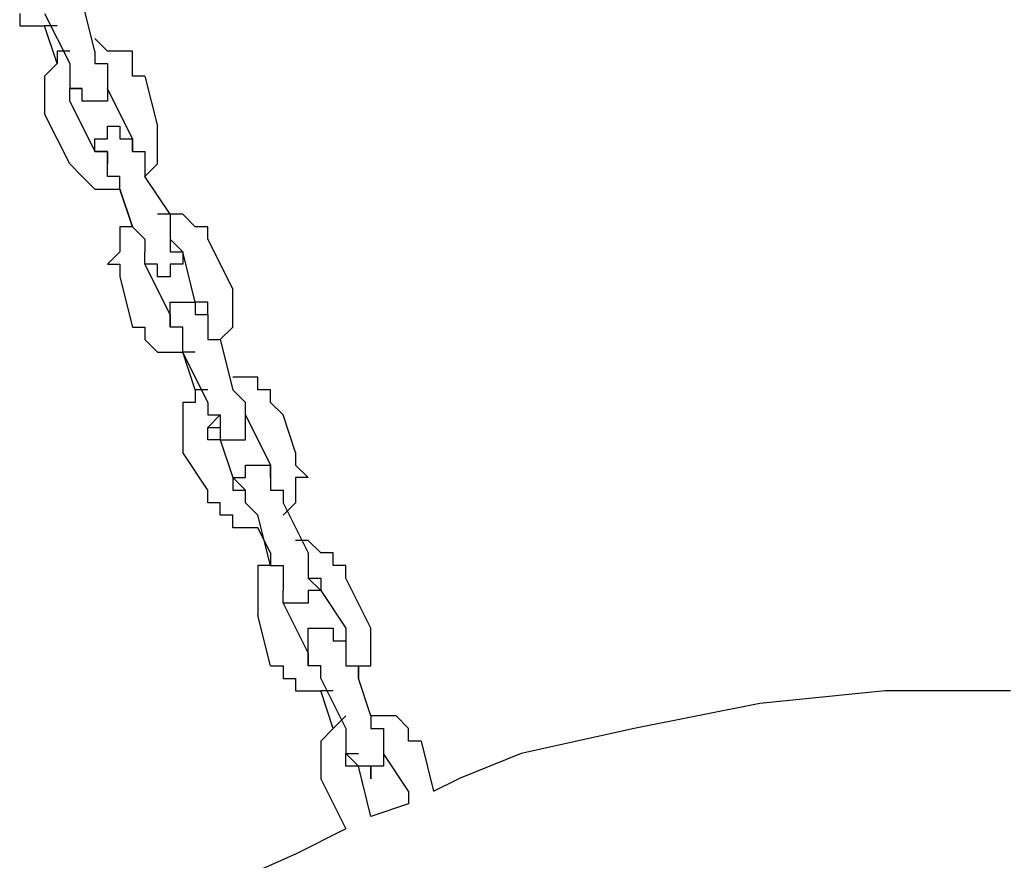
# Model space of a CAD drawing. Units: inches. Extents: x 242 to 339, y 148 to 289.
# Drawn here: x 277 to 279, y 281 to 283 of the extents above; entities that cross this region are included whole.
import ezdxf

# ---------------------------------------------------------------- set-up
doc = ezdxf.new("R2010")
doc.units = ezdxf.units.IN
doc.header["$MEASUREMENT"] = 0
doc.layers.add('Ebene 1', color=7, linetype='Continuous')

msp = doc.modelspace()

# ---------------------------------------------------------------- linework, layer by layer
at = {"layer": 'Ebene 1', "color": 179, "lineweight": 25, "true_color": 0x1a171b}
for points in [[(276.9531, 283.1028), (276.9281, 283.2027)], [(276.8033, 283.1777), (276.8033, 283.1527)], [(276.853, 283.1777), (276.9032, 283.0778)], [(276.8033, 283.1527), (276.8281, 283.1527)], [(276.8281, 283.1527), (276.8281, 283.1527)], [(276.8281, 283.1527), (276.853, 283.1527)], [(276.853, 283.1527), (276.853, 283.1527)], [(276.853, 283.1527), (276.853, 283.1527)], [(276.878, 283.1527), (276.853, 283.1527)], [(276.878, 283.0778), (276.853, 283.1527)], [(276.9781, 283.1028), (276.9531, 283.1278)], [(276.9531, 283.1278), (276.9531, 283.1278)], [(276.9531, 283.1278), (276.9531, 283.1278)], [(276.9032, 283.1028), (276.878, 283.1028)], [(276.878, 283.1028), (276.878, 283.0778)], [(276.9032, 283.1028), (276.9032, 283.1028)], [(276.9531, 283.1028), (276.9531, 283.1028)], [(276.9531, 283.1028), (276.9531, 283.0778)], [(277.0031, 283.1028), (276.9781, 283.1028)], [(276.9781, 283.1028), (276.9781, 283.1028)], [(276.9781, 283.1028), (276.9781, 283.1028)], [(277.0281, 283.1028), (277.0031, 283.1028)], [(277.0031, 283.1028), (277.0031, 283.1028)], [(277.0281, 283.0778), (277.0281, 283.1028)], [(276.878, 283.0778), (276.853, 283.0527)], [(276.878, 283.0778), (276.878, 283.0778)], [(276.9032, 283.0778), (276.9032, 283.0778)], [(276.9032, 283.0778), (276.9032, 283.0778)], [(276.9032, 283.0778), (276.9032, 283.0527)], [(276.9531, 283.0778), (276.9531, 283.0778)], [(276.9531, 283.0778), (276.9781, 283.0778)], [(276.9781, 283.0778), (276.9781, 283.0527)], [(277.0281, 283.0527), (277.0281, 283.0778)], [(277.0281, 283.0778), (277.0281, 283.0778)], [(276.853, 283.0527), (276.853, 283.0527)], [(276.853, 283.0527), (276.853, 283.0527)], [(276.853, 283.0527), (276.853, 283.0279)], [(276.9032, 283.0527), (276.9032, 283.0527)], [(276.9032, 283.0527), (276.9032, 283.0527)], [(276.9032, 283.0527), (276.9032, 283.0279)], [(276.9781, 283.0527), (276.9781, 283.0527)], [(276.9781, 283.0527), (276.9781, 283.0527)], [(276.9781, 283.0527), (276.9781, 283.0527)], [(276.9781, 283.0527), (276.9781, 283.0279)], [(276.9781, 283.0527), (276.9781, 283.0527)], [(276.9781, 283.0527), (276.9781, 283.0527)], [(276.9781, 283.0527), (276.9781, 283.0527)], [(276.9781, 283.0527), (276.9781, 283.0527)], [(276.9781, 283.0527), (276.9781, 283.0527)], [(276.9781, 283.0527), (276.9781, 283.0279)], [(277.053, 283.0527), (277.0281, 283.0527)], [(277.053, 283.0527), (277.0782, 282.9528)], [(276.853, 283.0279), (276.853, 283.0279)], [(276.853, 283.0279), (276.853, 283.0027)], [(276.9032, 283.0027), (276.9032, 283.0279)], [(276.9032, 283.0279), (276.9032, 283.0279)], [(276.9032, 283.0279), (276.9032, 283.0279)], [(276.9032, 283.0279), (276.9032, 283.0279)], [(276.9032, 283.0279), (276.9281, 283.0279)], [(276.9281, 283.0279), (276.9032, 283.0279)], [(276.9032, 283.0279), (276.9032, 283.0279)], [(276.9032, 283.0279), (276.9281, 283.0279)], [(276.9032, 283.0279), (276.9032, 283.0279)], [(276.9281, 283.0279), (276.9281, 283.0279)], [(276.9281, 283.0027), (276.9281, 283.0279)], [(276.9281, 283.0279), (276.9281, 283.0279)], [(276.9281, 283.0279), (276.9281, 283.0279)], [(276.9281, 283.0279), (276.9281, 283.0279)], [(276.9281, 283.0279), (276.9281, 283.0279)], [(276.9281, 283.0279), (276.9281, 283.0279)], [(276.9281, 283.0279), (276.9281, 283.0279)], [(276.9281, 283.0279), (276.9281, 283.0279)], [(277.0281, 282.9278), (276.9781, 283.0279)], [(276.9781, 283.0279), (276.9781, 283.0279)], [(276.9781, 283.0279), (276.9781, 283.0279)], [(276.9781, 283.0279), (276.9781, 283.0279)], [(276.9781, 283.0279), (276.9781, 283.0279)], [(276.9781, 283.0279), (276.9781, 283.0279)], [(276.9781, 283.0279), (276.9781, 283.0279)], [(276.9781, 283.0279), (276.9781, 283.0279)], [(276.9781, 283.0279), (276.9781, 283.0279)], [(276.9781, 283.0279), (276.9781, 283.0279)], [(276.9781, 283.0279), (276.9781, 283.0279)], [(276.9781, 283.0279), (276.9781, 283.0279)], [(276.9781, 283.0279), (276.9781, 283.0279)], [(276.9781, 283.0279), (276.9781, 283.0279)], [(276.9781, 283.0279), (276.9781, 283.0279)], [(276.9781, 283.0279), (276.9781, 283.0027)], [(276.853, 283.0027), (276.853, 283.0027)], [(276.853, 283.0027), (276.853, 282.9777)], [(276.9032, 283.0027), (276.9032, 283.0027)], [(276.9032, 283.0027), (276.9032, 283.0027)], [(276.9032, 283.0027), (276.9032, 283.0027)], [(276.9032, 283.0027), (276.9032, 283.0027)], [(276.9032, 283.0027), (276.9531, 282.9028)], [(276.9531, 283.0027), (276.9281, 283.0027)], [(276.9281, 283.0027), (276.9281, 283.0027)], [(276.9281, 283.0027), (276.9281, 283.0027)], [(276.9281, 283.0027), (276.9281, 283.0027)], [(276.9281, 283.0027), (276.9281, 283.0027)], [(276.9281, 283.0027), (276.9281, 283.0027)], [(276.9281, 283.0027), (276.9281, 283.0027)], [(276.9281, 283.0027), (276.9281, 283.0027)], [(276.9281, 283.0027), (276.9281, 283.0027)], [(276.9281, 283.0027), (276.9281, 283.0027)], [(276.9281, 283.0027), (276.9281, 283.0027)], [(276.9281, 283.0027), (276.9281, 283.0027)], [(276.9281, 283.0027), (276.9281, 283.0027)], [(276.9781, 283.0027), (276.9531, 283.0027)], [(276.9531, 283.0027), (276.9531, 283.0027)], [(276.9531, 283.0027), (276.9531, 283.0027)], [(276.9531, 283.0027), (276.9531, 283.0027)], [(276.9531, 283.0027), (276.9531, 283.0027)], [(276.9531, 283.0027), (276.9531, 283.0027)], [(276.9781, 283.0027), (276.9781, 283.0027)], [(276.9781, 283.0027), (276.9781, 283.0027)], [(276.9781, 283.0027), (276.9781, 283.0027)], [(276.853, 282.9777), (276.853, 282.9777)], [(276.853, 282.9777), (276.853, 282.9777)], [(276.9032, 282.8778), (276.853, 282.9777)], [(276.9781, 282.9278), (276.9781, 282.9528)], [(276.9781, 282.9528), (276.9781, 282.9528)], [(276.9781, 282.9528), (276.9781, 282.9528)], [(276.9781, 282.9528), (277.0031, 282.9528)], [(277.0031, 282.9528), (277.0031, 282.9528)], [(277.0031, 282.9528), (277.0031, 282.9528)], [(277.0031, 282.9528), (277.0031, 282.9528)], [(277.0031, 282.9528), (277.0031, 282.9278)], [(277.0782, 282.9278), (277.0782, 282.9528)], [(277.0782, 282.9528), (277.0782, 282.9528)], [(277.0782, 282.9528), (277.0782, 282.9528)], [(277.0782, 282.9528), (277.0782, 282.9528)], [(276.9531, 282.9028), (276.9531, 282.9278)], [(276.9531, 282.9278), (276.9531, 282.9278)], [(276.9531, 282.9278), (276.9781, 282.9278)], [(276.9781, 282.9278), (276.9781, 282.9278)], [(276.9781, 282.9278), (276.9781, 282.9278)], [(276.9781, 282.9278), (276.9781, 282.9278)], [(277.0031, 282.9278), (277.0031, 282.9278)], [(277.0031, 282.9278), (277.0281, 282.9278)], [(277.0281, 282.9278), (277.0281, 282.9278)], [(277.0281, 282.9278), (277.0281, 282.9278)], [(277.0281, 282.9278), (277.0281, 282.9278)], [(277.0281, 282.9278), (277.0281, 282.9278)], [(277.0281, 282.9278), (277.0281, 282.9278)], [(277.0281, 282.9028), (277.0281, 282.9278)], [(277.0281, 282.9278), (277.0281, 282.9278)], [(277.0281, 282.9278), (277.0281, 282.9278)], [(277.0281, 282.9278), (277.0281, 282.9278)], [(277.0281, 282.9278), (277.0281, 282.9278)], [(277.0281, 282.9278), (277.0281, 282.9278)], [(277.0281, 282.9278), (277.0281, 282.9278)], [(277.0281, 282.9278), (277.0281, 282.9028)], [(277.0782, 282.9028), (277.0782, 282.9278)], [(277.0782, 282.9278), (277.0782, 282.9278)], [(276.9531, 282.9028), (276.9531, 282.9028)], [(276.9531, 282.9028), (276.9531, 282.9028)], [(276.9531, 282.9028), (276.9531, 282.9028)], [(276.9531, 282.9028), (276.9531, 282.9028)], [(276.9531, 282.9028), (276.9531, 282.9028)], [(276.9531, 282.9028), (276.9781, 282.9028)], [(276.9781, 282.9028), (276.9531, 282.9028)], [(276.9531, 282.9028), (276.9531, 282.9028)], [(276.9531, 282.9028), (276.9531, 282.9028)], [(276.9531, 282.9028), (276.9531, 282.9028)], [(276.9781, 282.9028), (276.9781, 282.8778)], [(276.9781, 282.9028), (276.9781, 282.9028)], [(276.9781, 282.9028), (276.9781, 282.9028)], [(276.9781, 282.8778), (276.9781, 282.9028)], [(276.9781, 282.9028), (276.9781, 282.9028)], [(276.9781, 282.9028), (276.9781, 282.9028)], [(276.9781, 282.9028), (276.9781, 282.9028)], [(276.9781, 282.9028), (276.9781, 282.9028)], [(276.9781, 282.9028), (276.9781, 282.8778)], [(277.0281, 282.9028), (277.0281, 282.9028)], [(277.0281, 282.9028), (277.0281, 282.9028)], [(277.0281, 282.9028), (277.0281, 282.9028)], [(277.0281, 282.9028), (277.053, 282.9028)], [(277.053, 282.9028), (277.053, 282.8778)], [(277.0782, 282.8778), (277.0782, 282.9028)], [(277.0782, 282.9028), (277.0782, 282.9028)], [(276.9032, 282.8778), (276.9032, 282.8778)], [(276.9032, 282.8778), (276.9032, 282.8778)], [(276.9032, 282.8778), (276.9032, 282.8778)], [(276.9032, 282.8778), (276.9032, 282.8778)], [(276.9032, 282.8778), (276.9281, 282.8528)], [(276.9781, 282.8778), (276.9781, 282.8778)], [(276.9781, 282.8778), (276.9781, 282.8778)], [(276.9781, 282.8528), (276.9781, 282.8778)], [(276.9781, 282.8778), (276.9781, 282.8778)], [(276.9781, 282.8778), (276.9781, 282.8778)], [(276.9781, 282.8778), (276.9781, 282.8778)], [(276.9781, 282.8778), (276.9781, 282.8778)], [(277.053, 282.8528), (277.0782, 282.8778)], [(277.053, 282.8778), (277.053, 282.8778)], [(277.053, 282.8778), (277.053, 282.8778)], [(277.053, 282.8778), (277.053, 282.8528)], [(277.0782, 282.8778), (277.0782, 282.8778)], [(277.0782, 282.8778), (277.0782, 282.8778)], [(276.9281, 282.8528), (276.9281, 282.8528)], [(276.9281, 282.8528), (276.9281, 282.8528)], [(276.9281, 282.8528), (276.9531, 282.8277)], [(277.0031, 282.8528), (276.9781, 282.8528)], [(277.0031, 282.8277), (277.0031, 282.8528)], [(277.0031, 282.8277), (277.0031, 282.8528)], [(277.0031, 282.8528), (277.0031, 282.8528)], [(277.053, 282.8528), (277.053, 282.8528)], [(277.053, 282.8528), (277.053, 282.8528)], [(277.103, 282.7777), (277.053, 282.8528)], [(277.053, 282.8528), (277.053, 282.8528)], [(276.9531, 282.8277), (276.9531, 282.8277)], [(276.9531, 282.8277), (276.9531, 282.8277)], [(276.9531, 282.8277), (276.9781, 282.8277)], [(276.9781, 282.8277), (276.9781, 282.8277)], [(276.9781, 282.8277), (277.0031, 282.8277)], [(277.0031, 282.8277), (277.0031, 282.8277)], [(277.0031, 282.8277), (277.0031, 282.8277)], [(277.0031, 282.8277), (277.0281, 282.7528)], [(277.0281, 282.7528), (277.0031, 282.8277)], [(277.103, 282.7777), (277.0782, 282.7777)], [(277.0782, 282.7777), (277.0782, 282.7777)], [(277.103, 282.7777), (277.103, 282.7528)], [(277.1281, 282.7777), (277.103, 282.7777)], [(277.103, 282.7777), (277.103, 282.7777)], [(277.1531, 282.7528), (277.1281, 282.7777)], [(277.1281, 282.7777), (277.1281, 282.7777)], [(277.1281, 282.7777), (277.1281, 282.7777)], [(277.0281, 282.7528), (277.0031, 282.7528)], [(277.0031, 282.7528), (277.0031, 282.7278)], [(277.0281, 282.7528), (277.0281, 282.7528)], [(277.0281, 282.7528), (277.0281, 282.7528)], [(277.0281, 282.7528), (277.053, 282.7278)], [(277.0281, 282.7528), (277.0281, 282.7528)], [(277.0281, 282.7528), (277.0281, 282.7528)], [(277.0281, 282.7528), (277.0281, 282.7528)], [(277.103, 282.7528), (277.103, 282.7528)], [(277.103, 282.7528), (277.103, 282.7528)], [(277.103, 282.7528), (277.103, 282.7278)], [(277.1781, 282.7528), (277.1531, 282.7528)], [(277.1531, 282.7528), (277.1531, 282.7528)], [(277.1531, 282.7528), (277.1531, 282.7528)], [(277.1781, 282.7278), (277.1781, 282.7528)], [(277.0031, 282.7278), (277.0031, 282.7278)], [(277.0031, 282.7278), (277.0031, 282.7028)], [(277.053, 282.7278), (277.053, 282.7278)], [(277.053, 282.7278), (277.053, 282.7278)], [(277.053, 282.7278), (277.053, 282.7028)], [(277.103, 282.7278), (277.103, 282.7278)], [(277.103, 282.7278), (277.103, 282.7278)], [(277.103, 282.7278), (277.103, 282.7278)], [(277.103, 282.7278), (277.103, 282.7278)], [(277.103, 282.7278), (277.103, 282.7028)], [(277.103, 282.7278), (277.103, 282.7278)], [(277.103, 282.7278), (277.1281, 282.7028)], [(277.103, 282.7278), (277.103, 282.7278)], [(277.1781, 282.7278), (277.228, 282.6277)], [(277.1781, 282.7278), (277.1781, 282.7278)], [(277.0031, 282.7028), (276.9781, 282.6778)], [(277.0031, 282.7028), (277.0031, 282.7028)], [(277.053, 282.6778), (277.053, 282.7028)], [(277.053, 282.7028), (277.053, 282.7028)], [(277.053, 282.7028), (277.053, 282.7028)], [(277.053, 282.7028), (277.053, 282.7028)], [(277.053, 282.7028), (277.053, 282.7028)], [(277.053, 282.7028), (277.053, 282.7028)], [(277.053, 282.7028), (277.053, 282.7028)], [(277.053, 282.7028), (277.053, 282.7028)], [(277.053, 282.7028), (277.053, 282.7028)], [(277.053, 282.7028), (277.053, 282.7028)], [(277.053, 282.7028), (277.053, 282.7028)], [(277.053, 282.7028), (277.053, 282.7028)], [(277.053, 282.7028), (277.053, 282.7028)], [(277.053, 282.6778), (277.053, 282.7028)], [(277.053, 282.7028), (277.053, 282.7028)], [(277.053, 282.7028), (277.053, 282.7028)], [(277.053, 282.7028), (277.053, 282.7028)], [(277.053, 282.7028), (277.053, 282.7028)], [(277.103, 282.7028), (277.103, 282.7028)], [(277.103, 282.7028), (277.103, 282.7028)], [(277.103, 282.7028), (277.103, 282.7028)], [(277.103, 282.7028), (277.103, 282.7028)], [(277.103, 282.7028), (277.1281, 282.7028)], [(277.1281, 282.7028), (277.1281, 282.7028)], [(277.1281, 282.7028), (277.1281, 282.7028)], [(277.1281, 282.7028), (277.1281, 282.7028)], [(277.1281, 282.7028), (277.1281, 282.7028)], [(277.1281, 282.7028), (277.1281, 282.6778)], [(277.1531, 282.6027), (277.1281, 282.7028)], [(277.1281, 282.7028), (277.1281, 282.7028)], [(277.1281, 282.7028), (277.1281, 282.7028)], [(277.1281, 282.7028), (277.1281, 282.7028)], [(277.1281, 282.7028), (277.1281, 282.7028)], [(277.1281, 282.7028), (277.1281, 282.7028)], [(276.9781, 282.6778), (276.9781, 282.6778)], [(276.9781, 282.6778), (277.0031, 282.6778)], [(277.0031, 282.6778), (277.0031, 282.6527)], [(277.0782, 282.6778), (277.053, 282.6778)], [(277.053, 282.6778), (277.053, 282.6778)], [(277.053, 282.6778), (277.053, 282.6778)], [(277.053, 282.6778), (277.053, 282.6778)], [(277.053, 282.6778), (277.053, 282.6778)], [(277.053, 282.6778), (277.053, 282.6778)], [(277.053, 282.6778), (277.053, 282.6778)], [(277.053, 282.6778), (277.053, 282.6778)], [(277.053, 282.6778), (277.053, 282.6778)], [(277.053, 282.6778), (277.053, 282.6778)], [(277.053, 282.6778), (277.053, 282.6778)], [(277.053, 282.6778), (277.053, 282.6778)], [(277.053, 282.6778), (277.053, 282.6778)], [(277.053, 282.6778), (277.053, 282.6778)], [(277.053, 282.6778), (277.053, 282.6778)], [(277.053, 282.6778), (277.053, 282.6778)], [(277.103, 282.5778), (277.053, 282.6778)], [(277.0782, 282.6527), (277.0782, 282.6778)], [(277.0782, 282.6778), (277.0782, 282.6778)], [(277.0782, 282.6778), (277.0782, 282.6778)], [(277.0782, 282.6778), (277.0782, 282.6778)], [(277.1281, 282.6778), (277.103, 282.6778)], [(277.103, 282.6778), (277.103, 282.6778)], [(277.103, 282.6778), (277.103, 282.6778)], [(277.103, 282.6778), (277.103, 282.6778)], [(277.103, 282.6778), (277.103, 282.6778)], [(277.103, 282.6778), (277.103, 282.6778)], [(277.103, 282.6778), (277.103, 282.6527)], [(277.1281, 282.6778), (277.1281, 282.6778)], [(277.1281, 282.6778), (277.1281, 282.6778)], [(277.0031, 282.6527), (277.0031, 282.6527)], [(277.0031, 282.6527), (277.0031, 282.6527)], [(277.0031, 282.6527), (277.0281, 282.5528)], [(277.103, 282.6527), (277.0782, 282.6527)], [(277.0782, 282.6527), (277.0782, 282.6527)], [(277.0782, 282.6527), (277.0782, 282.6527)], [(277.228, 282.6027), (277.228, 282.6277)], [(277.228, 282.6277), (277.228, 282.6277)], [(277.228, 282.6277), (277.228, 282.6277)], [(277.103, 282.5778), (277.103, 282.6027)], [(277.103, 282.6027), (277.103, 282.6027)], [(277.103, 282.6027), (277.103, 282.6027)], [(277.103, 282.6027), (277.103, 282.6027)], [(277.103, 282.6027), (277.1281, 282.6027)], [(277.1281, 282.6027), (277.1281, 282.6027)], [(277.1281, 282.6027), (277.1281, 282.6027)], [(277.1281, 282.6027), (277.1281, 282.6027)], [(277.1281, 282.6027), (277.1281, 282.6027)], [(277.1281, 282.6027), (277.1281, 282.6027)], [(277.1281, 282.6027), (277.1531, 282.6027)], [(277.1781, 282.6027), (277.1531, 282.6027)], [(277.1531, 282.6027), (277.1531, 282.6027)], [(277.1531, 282.6027), (277.1531, 282.6027)], [(277.1531, 282.6027), (277.1531, 282.6027)], [(277.1531, 282.6027), (277.1531, 282.6027)], [(277.1531, 282.6027), (277.1531, 282.6027)], [(277.1531, 282.6027), (277.1531, 282.6027)], [(277.1531, 282.6027), (277.1531, 282.6027)], [(277.1531, 282.6027), (277.1531, 282.5778)], [(277.1781, 282.5778), (277.1781, 282.6027)], [(277.1781, 282.6027), (277.1781, 282.6027)], [(277.1781, 282.6027), (277.1781, 282.6027)], [(277.1781, 282.6027), (277.1781, 282.6027)], [(277.228, 282.5778), (277.228, 282.6027)], [(277.228, 282.6027), (277.228, 282.6027)], [(277.103, 282.5778), (277.103, 282.5778)], [(277.103, 282.5778), (277.103, 282.5778)], [(277.103, 282.5778), (277.103, 282.5778)], [(277.103, 282.5778), (277.103, 282.5528)], [(277.103, 282.5528), (277.103, 282.5778)], [(277.103, 282.5778), (277.103, 282.5778)], [(277.103, 282.5778), (277.103, 282.5778)], [(277.103, 282.5778), (277.103, 282.5778)], [(277.103, 282.5778), (277.103, 282.5778)], [(277.103, 282.5778), (277.103, 282.5778)], [(277.103, 282.5778), (277.103, 282.5778)], [(277.1531, 282.5778), (277.1781, 282.5778)], [(277.1781, 282.5778), (277.1781, 282.5778)], [(277.1781, 282.5778), (277.1781, 282.5778)], [(277.1781, 282.5778), (277.1781, 282.5778)], [(277.1781, 282.5778), (277.1781, 282.5778)], [(277.1781, 282.5778), (277.1781, 282.5778)], [(277.1781, 282.5778), (277.1781, 282.5528)], [(277.228, 282.5528), (277.228, 282.5778)], [(277.228, 282.5778), (277.228, 282.5778)], [(277.0281, 282.5528), (277.0281, 282.5528)], [(277.0281, 282.5528), (277.0281, 282.5528)], [(277.0281, 282.5528), (277.053, 282.5528)], [(277.053, 282.5528), (277.053, 282.5278)], [(277.103, 282.5528), (277.103, 282.5528)], [(277.103, 282.5528), (277.103, 282.5528)], [(277.103, 282.5528), (277.103, 282.5528)], [(277.103, 282.5528), (277.103, 282.5528)], [(277.103, 282.5528), (277.103, 282.5528)], [(277.1281, 282.5528), (277.103, 282.5528)], [(277.103, 282.5528), (277.103, 282.5528)], [(277.103, 282.5528), (277.103, 282.5528)], [(277.103, 282.5528), (277.103, 282.5528)], [(277.103, 282.5528), (277.103, 282.5528)], [(277.103, 282.5528), (277.103, 282.5528)], [(277.103, 282.5528), (277.103, 282.5528)], [(277.103, 282.5528), (277.103, 282.5528)], [(277.1281, 282.5278), (277.1281, 282.5528)], [(277.1281, 282.5528), (277.1281, 282.5528)], [(277.1281, 282.5528), (277.1281, 282.5528)], [(277.1781, 282.5528), (277.1781, 282.5528)], [(277.1781, 282.5528), (277.1781, 282.5528)], [(277.1781, 282.5528), (277.1781, 282.5278)], [(277.2031, 282.5278), (277.228, 282.5528)], [(277.228, 282.5528), (277.228, 282.5528)], [(277.228, 282.5528), (277.228, 282.5528)], [(277.053, 282.5278), (277.053, 282.5278)], [(277.053, 282.5278), (277.053, 282.5278)], [(277.053, 282.5278), (277.0782, 282.5028)], [(277.1281, 282.5028), (277.1281, 282.5278)], [(277.1281, 282.5278), (277.1281, 282.5278)], [(277.1281, 282.5278), (277.1281, 282.5278)], [(277.1781, 282.5278), (277.1781, 282.5278)], [(277.1781, 282.5278), (277.2031, 282.5278)], [(277.2031, 282.5278), (277.2031, 282.5278)], [(277.2031, 282.5278), (277.2031, 282.5278)], [(277.2031, 282.5278), (277.2031, 282.5278)], [(277.2031, 282.5278), (277.228, 282.4277)], [(277.0782, 282.5028), (277.0782, 282.5028)], [(277.0782, 282.5028), (277.0782, 282.5028)], [(277.0782, 282.5028), (277.103, 282.5028)], [(277.103, 282.5028), (277.103, 282.5028)], [(277.103, 282.5028), (277.1281, 282.5028)], [(277.1281, 282.5028), (277.1281, 282.5028)], [(277.1281, 282.5028), (277.1281, 282.5028)], [(277.1531, 282.5028), (277.1281, 282.5028)], [(277.1281, 282.5028), (277.1281, 282.5028)], [(277.1781, 282.4027), (277.1281, 282.5028)], [(277.1531, 282.4277), (277.1281, 282.5028)], [(277.1281, 282.5028), (277.1281, 282.5028)], [(277.2532, 282.4527), (277.228, 282.4527)], [(277.228, 282.4527), (277.228, 282.4527)], [(277.228, 282.4527), (277.228, 282.4527)], [(277.2782, 282.4527), (277.2532, 282.4527)], [(277.2532, 282.4527), (277.2532, 282.4527)], [(277.2782, 282.4277), (277.2782, 282.4527)], [(277.1781, 282.4277), (277.1531, 282.4277)], [(277.1531, 282.4277), (277.1531, 282.4277)], [(277.1531, 282.4277), (277.1531, 282.4027)], [(277.1781, 282.4277), (277.1781, 282.4277)], [(277.2532, 282.4027), (277.228, 282.4277)], [(277.228, 282.4277), (277.228, 282.4277)], [(277.228, 282.4277), (277.228, 282.4277)], [(277.228, 282.4277), (277.228, 282.4277)], [(277.3031, 282.4277), (277.2782, 282.4277)], [(277.2782, 282.4277), (277.2782, 282.4277)], [(277.3031, 282.4027), (277.3031, 282.4277)], [(277.3031, 282.4277), (277.3031, 282.4277)], [(277.1531, 282.4027), (277.1281, 282.4027)], [(277.1281, 282.4027), (277.1281, 282.3778)], [(277.1781, 282.4027), (277.1781, 282.4027)], [(277.1781, 282.4027), (277.1781, 282.4027)], [(277.1781, 282.4027), (277.1781, 282.4027)], [(277.1781, 282.4027), (277.1781, 282.4027)], [(277.1781, 282.4027), (277.1781, 282.3778)], [(277.2532, 282.3778), (277.2532, 282.4027)], [(277.2532, 282.4027), (277.2532, 282.4027)], [(277.2532, 282.4027), (277.2532, 282.4027)], [(277.3283, 282.3778), (277.3031, 282.4027)], [(277.3031, 282.4027), (277.3031, 282.4027)], [(277.1281, 282.3778), (277.1281, 282.3778)], [(277.1281, 282.3778), (277.1281, 282.3778)], [(277.1281, 282.3778), (277.1281, 282.3528)], [(277.1781, 282.3528), (277.2031, 282.3778)], [(277.1781, 282.3778), (277.1781, 282.3778)], [(277.1781, 282.3778), (277.1781, 282.3778)], [(277.1781, 282.3778), (277.2031, 282.3778)], [(277.2031, 282.3778), (277.2031, 282.3778)], [(277.2031, 282.3778), (277.2031, 282.3778)], [(277.2031, 282.3778), (277.2031, 282.3778)], [(277.2031, 282.3778), (277.2031, 282.3778)], [(277.2031, 282.3778), (277.2031, 282.3528)], [(277.2532, 282.3778), (277.3031, 282.2777)], [(277.2532, 282.3778), (277.2532, 282.3778)], [(277.2532, 282.3778), (277.2532, 282.3778)], [(277.2532, 282.3778), (277.2532, 282.3778)], [(277.2532, 282.3778), (277.2532, 282.3778)], [(277.2532, 282.3778), (277.2532, 282.3778)], [(277.2532, 282.3778), (277.2532, 282.3778)], [(277.2532, 282.3778), (277.2532, 282.3778)], [(277.2532, 282.3778), (277.2532, 282.3778)], [(277.2532, 282.3528), (277.2532, 282.3778)], [(277.2532, 282.3778), (277.2532, 282.3778)], [(277.2532, 282.3778), (277.2532, 282.3778)], [(277.2532, 282.3778), (277.2532, 282.3778)], [(277.2532, 282.3778), (277.2532, 282.3778)], [(277.2532, 282.3778), (277.2532, 282.3778)], [(277.2532, 282.3778), (277.2532, 282.3778)], [(277.2532, 282.3778), (277.2532, 282.3778)], [(277.2532, 282.3778), (277.2532, 282.3778)], [(277.2532, 282.3778), (277.2532, 282.3778)], [(277.3531, 282.3027), (277.3283, 282.3778)], [(277.1281, 282.3528), (277.1281, 282.3528)], [(277.1281, 282.3528), (277.1281, 282.3278)], [(277.1781, 282.3278), (277.1781, 282.3528)], [(277.1781, 282.3528), (277.1781, 282.3528)], [(277.1781, 282.3528), (277.1781, 282.3528)], [(277.1781, 282.3528), (277.1781, 282.3528)], [(277.1781, 282.3528), (277.1781, 282.3528)], [(277.1781, 282.3528), (277.2031, 282.3528)], [(277.1781, 282.3528), (277.1781, 282.3528)], [(277.2031, 282.3528), (277.2031, 282.3528)], [(277.2031, 282.3528), (277.2031, 282.3528)], [(277.2031, 282.3528), (277.2031, 282.3528)], [(277.2031, 282.3528), (277.2031, 282.3528)], [(277.2031, 282.3528), (277.2031, 282.3528)], [(277.2031, 282.3528), (277.2031, 282.3528)], [(277.2031, 282.3528), (277.2031, 282.3528)], [(277.2031, 282.3528), (277.2031, 282.3528)], [(277.2031, 282.3528), (277.2031, 282.3278)], [(277.2031, 282.3528), (277.2031, 282.3528)], [(277.2031, 282.3528), (277.2031, 282.3528)], [(277.2031, 282.3528), (277.2031, 282.3528)], [(277.2031, 282.3528), (277.2031, 282.3528)], [(277.2532, 282.3278), (277.2532, 282.3528)], [(277.2532, 282.3528), (277.2532, 282.3528)], [(277.2532, 282.3528), (277.2532, 282.3528)], [(277.2532, 282.3528), (277.2532, 282.3528)], [(277.2532, 282.3528), (277.2532, 282.3528)], [(277.2532, 282.3528), (277.2532, 282.3528)], [(277.2532, 282.3528), (277.2532, 282.3528)], [(277.2532, 282.3528), (277.2532, 282.3528)], [(277.2532, 282.3528), (277.2532, 282.3528)], [(277.1281, 282.3278), (277.1281, 282.3278)], [(277.1281, 282.3278), (277.1281, 282.3027)], [(277.2031, 282.3278), (277.1781, 282.3278)], [(277.1781, 282.3278), (277.1781, 282.3278)], [(277.2031, 282.3278), (277.228, 282.2527)], [(277.2031, 282.3278), (277.2031, 282.3278)], [(277.2031, 282.3278), (277.2031, 282.3278)], [(277.2031, 282.3278), (277.2031, 282.3278)], [(277.2031, 282.3278), (277.2031, 282.3278)], [(277.2031, 282.3278), (277.2031, 282.3278)], [(277.2031, 282.3278), (277.228, 282.3278)], [(277.228, 282.3278), (277.228, 282.3278)], [(277.228, 282.3278), (277.228, 282.3278)], [(277.228, 282.3278), (277.228, 282.3278)], [(277.228, 282.3278), (277.228, 282.3278)], [(277.228, 282.3278), (277.228, 282.3278)], [(277.228, 282.3278), (277.2532, 282.3278)], [(277.1281, 282.3027), (277.1281, 282.3027)], [(277.1781, 282.2277), (277.1281, 282.3027)], [(277.3531, 282.3027), (277.3531, 282.3027)], [(277.3531, 282.3027), (277.3531, 282.2777)], [(277.2532, 282.2527), (277.2532, 282.2777)], [(277.2532, 282.2777), (277.2532, 282.2777)], [(277.2532, 282.2777), (277.2532, 282.2777)], [(277.2532, 282.2777), (277.2532, 282.2777)], [(277.2532, 282.2777), (277.2532, 282.2777)], [(277.2532, 282.2777), (277.2782, 282.2777)], [(277.2782, 282.2777), (277.2782, 282.2777)], [(277.2782, 282.2777), (277.2782, 282.2777)], [(277.2782, 282.2777), (277.2782, 282.2777)], [(277.2782, 282.2777), (277.2782, 282.2777)], [(277.2782, 282.2777), (277.2782, 282.2777)], [(277.2782, 282.2777), (277.3031, 282.2777)], [(277.3031, 282.2527), (277.3031, 282.2777)], [(277.3031, 282.2777), (277.3031, 282.2777)], [(277.3031, 282.2777), (277.3031, 282.2777)], [(277.3031, 282.2777), (277.3031, 282.2777)], [(277.3031, 282.2777), (277.3031, 282.2777)], [(277.3031, 282.2777), (277.3031, 282.2527)], [(277.3531, 282.2777), (277.3531, 282.2777)], [(277.3531, 282.2777), (277.3782, 282.2527)], [(277.228, 282.2527), (277.228, 282.2527)], [(277.228, 282.2527), (277.228, 282.2277)], [(277.2532, 282.2277), (277.228, 282.2527)], [(277.228, 282.2527), (277.228, 282.2527)], [(277.228, 282.2527), (277.228, 282.2527)], [(277.228, 282.2527), (277.228, 282.2527)], [(277.228, 282.2527), (277.228, 282.2527)], [(277.228, 282.2527), (277.2532, 282.2527)], [(277.2532, 282.2527), (277.2532, 282.2527)], [(277.3031, 282.2527), (277.3031, 282.2527)], [(277.3031, 282.2527), (277.3031, 282.2527)], [(277.3031, 282.2527), (277.3031, 282.2527)], [(277.3031, 282.2527), (277.3031, 282.2527)], [(277.3031, 282.2527), (277.3031, 282.2527)], [(277.3031, 282.2527), (277.3031, 282.2527)], [(277.3031, 282.2527), (277.3031, 282.2527)], [(277.3031, 282.2527), (277.3031, 282.2527)], [(277.3031, 282.2527), (277.3031, 282.2277)], [(277.3782, 282.2527), (277.3531, 282.2527)], [(277.3531, 282.2527), (277.3531, 282.2277)], [(277.3782, 282.2527), (277.3782, 282.2527)], [(277.1781, 282.2277), (277.1781, 282.2277)], [(277.1781, 282.2028), (277.1781, 282.2277)], [(277.1781, 282.2277), (277.1781, 282.2277)], [(277.228, 282.2277), (277.228, 282.2277)], [(277.228, 282.2277), (277.228, 282.2277)], [(277.228, 282.2277), (277.228, 282.2277)], [(277.228, 282.2277), (277.2532, 282.2277)], [(277.2532, 282.2277), (277.2532, 282.2277)], [(277.2532, 282.2277), (277.2532, 282.2277)], [(277.2532, 282.2277), (277.2532, 282.2277)], [(277.2532, 282.2028), (277.2532, 282.2277)], [(277.2532, 282.2277), (277.2532, 282.2277)], [(277.2532, 282.2277), (277.2532, 282.2277)], [(277.2532, 282.2277), (277.2532, 282.2277)], [(277.2532, 282.2277), (277.2532, 282.2277)], [(277.2532, 282.2277), (277.2532, 282.2277)], [(277.2532, 282.2277), (277.2532, 282.2277)], [(277.2532, 282.2277), (277.2532, 282.2277)], [(277.2532, 282.2277), (277.2532, 282.2277)], [(277.2532, 282.2277), (277.2532, 282.2277)], [(277.2532, 282.2277), (277.2532, 282.2277)], [(277.2532, 282.2277), (277.2532, 282.2277)], [(277.3031, 282.2277), (277.3031, 282.2277)], [(277.3031, 282.2277), (277.3283, 282.2277)], [(277.3283, 282.2277), (277.3283, 282.2277)], [(277.3283, 282.2277), (277.3283, 282.2028)], [(277.3531, 282.2277), (277.3531, 282.2277)], [(277.3531, 282.2277), (277.3531, 282.2028)], [(277.2031, 282.2028), (277.1781, 282.2028)], [(277.1781, 282.2028), (277.1781, 282.2028)], [(277.2031, 282.1778), (277.2031, 282.2028)], [(277.2782, 282.1778), (277.2532, 282.2028)], [(277.2532, 282.2028), (277.2532, 282.2028)], [(277.2532, 282.2028), (277.2532, 282.2028)], [(277.2532, 282.2028), (277.2532, 282.2028)], [(277.3531, 282.2028), (277.3283, 282.1778)], [(277.3283, 282.2028), (277.3782, 282.1028)], [(277.3283, 282.2028), (277.3283, 282.2028)], [(277.3283, 282.2028), (277.3283, 282.2028)], [(277.3283, 282.2028), (277.3283, 282.2028)], [(277.3531, 282.2028), (277.3531, 282.2028)], [(277.3531, 282.2028), (277.3531, 282.2028)], [(277.228, 282.1778), (277.2031, 282.1778)], [(277.2031, 282.1778), (277.2031, 282.1778)], [(277.228, 282.1528), (277.228, 282.1778)], [(277.228, 282.1778), (277.228, 282.1778)], [(277.2782, 282.1778), (277.2782, 282.1778)], [(277.3031, 282.0777), (277.2782, 282.1778)], [(277.2782, 282.1778), (277.2782, 282.1778)], [(277.2782, 282.1778), (277.2782, 282.1778)], [(277.3283, 282.1778), (277.3283, 282.1778)], [(277.2532, 282.1528), (277.228, 282.1528)], [(277.2782, 282.1528), (277.2532, 282.1528)], [(277.2532, 282.1528), (277.2532, 282.1528)], [(277.2782, 282.1528), (277.2782, 282.1528)], [(277.2782, 282.1528), (277.2782, 282.1528)], [(277.3031, 282.1028), (277.2782, 282.1528)], [(277.3782, 282.1278), (277.3531, 282.1278)], [(277.3531, 282.1278), (277.3531, 282.1278)], [(277.4032, 282.1028), (277.3782, 282.1278)], [(277.3782, 282.1278), (277.3782, 282.1278)], [(277.3031, 282.1028), (277.3031, 282.1028)], [(277.3031, 282.1028), (277.3031, 282.0777)], [(277.3031, 282.1028), (277.3031, 282.1028)], [(277.3782, 282.1028), (277.3782, 282.1028)], [(277.3782, 282.1028), (277.3782, 282.0777)], [(277.4282, 282.1028), (277.4032, 282.1028)], [(277.4032, 282.1028), (277.4032, 282.1028)], [(277.4032, 282.1028), (277.4032, 282.1028)], [(277.4282, 282.0777), (277.4282, 282.1028)], [(277.4282, 282.1028), (277.4282, 282.1028)], [(277.3031, 282.0777), (277.2782, 282.0777)], [(277.2782, 282.0777), (277.2782, 282.0777)], [(277.2782, 282.0777), (277.2782, 282.0527)], [(277.3031, 282.0777), (277.3031, 282.0777)], [(277.3031, 282.0777), (277.3031, 282.0777)], [(277.3031, 282.0777), (277.3283, 282.0777)], [(277.3283, 282.0777), (277.3283, 282.0527)], [(277.3782, 282.0777), (277.3782, 282.0777)], [(277.3782, 282.0777), (277.3782, 282.0777)], [(277.3782, 282.0777), (277.3782, 282.0527)], [(277.4532, 282.0777), (277.4282, 282.0777)], [(277.4532, 282.0527), (277.4532, 282.0777)], [(277.4532, 282.0777), (277.4532, 282.0777)], [(277.2782, 282.0527), (277.2782, 282.0527)], [(277.2782, 282.0527), (277.2782, 282.0277)], [(277.3283, 282.0527), (277.3283, 282.0527)], [(277.3283, 282.0527), (277.3283, 282.0527)], [(277.3283, 282.0527), (277.3283, 282.0277)], [(277.3782, 282.0527), (277.3782, 282.0527)], [(277.3782, 282.0527), (277.3782, 282.0527)], [(277.3782, 282.0527), (277.3782, 282.0527)], [(277.3782, 282.0527), (277.3782, 282.0527)], [(277.3782, 282.0527), (277.3782, 282.0527)], [(277.3782, 282.0527), (277.3782, 282.0527)], [(277.3782, 282.0527), (277.4032, 282.0277)], [(277.3782, 282.0527), (277.3782, 282.0527)], [(277.3782, 282.0527), (277.4032, 282.0527)], [(277.3782, 282.0527), (277.3782, 282.0527)], [(277.4032, 282.0527), (277.4032, 282.0527)], [(277.4032, 282.0527), (277.4032, 282.0527)], [(277.4032, 282.0527), (277.4032, 282.0277)], [(277.5031, 281.9528), (277.4532, 282.0527)], [(277.2782, 282.0277), (277.2782, 282.0277)], [(277.2782, 282.0277), (277.2782, 282.0028)], [(277.3283, 282.0028), (277.3283, 282.0277)], [(277.3283, 282.0277), (277.3283, 282.0277)], [(277.3283, 282.0277), (277.3283, 282.0277)], [(277.3283, 282.0277), (277.3283, 282.0277)], [(277.3283, 282.0277), (277.3283, 282.0277)], [(277.3283, 282.0277), (277.3283, 282.0277)], [(277.3283, 282.0277), (277.3283, 282.0277)], [(277.3283, 282.0277), (277.3283, 282.0277)], [(277.3283, 282.0277), (277.3283, 282.0277)], [(277.3283, 282.0277), (277.3283, 282.0277)], [(277.3283, 282.0277), (277.3283, 282.0277)], [(277.3283, 282.0277), (277.3283, 282.0277)], [(277.3283, 282.0277), (277.3283, 282.0277)], [(277.3283, 282.0277), (277.3283, 282.0277)], [(277.3283, 282.0028), (277.3283, 282.0277)], [(277.3283, 282.0277), (277.3283, 282.0277)], [(277.3283, 282.0277), (277.3283, 282.0277)], [(277.3283, 282.0277), (277.3283, 282.0277)], [(277.3283, 282.0277), (277.3283, 282.0277)], [(277.3283, 282.0277), (277.3283, 282.0277)], [(277.3283, 282.0277), (277.3283, 282.0277)], [(277.4032, 282.0277), (277.3782, 282.0277)], [(277.3782, 282.0277), (277.3782, 282.0028)], [(277.4032, 282.0277), (277.4032, 282.0277)], [(277.4032, 282.0277), (277.4032, 282.0277)], [(277.4032, 282.0277), (277.4032, 282.0277)], [(277.4032, 282.0277), (277.4032, 282.0277)], [(277.4032, 282.0277), (277.4032, 282.0277)], [(277.4032, 282.0277), (277.4032, 282.0277)], [(277.4032, 282.0277), (277.4032, 282.0277)], [(277.4032, 282.0277), (277.4032, 282.0277)], [(277.4032, 282.0277), (277.4032, 282.0277)], [(277.4032, 282.0277), (277.4032, 282.0277)], [(277.4032, 282.0277), (277.4532, 281.9528)], [(277.4032, 282.0277), (277.4032, 282.0277)], [(277.4032, 282.0277), (277.4032, 282.0277)], [(277.2782, 282.0028), (277.2782, 282.0028)], [(277.2782, 282.0028), (277.2782, 282.0028)], [(277.2782, 282.0028), (277.2782, 281.9778)], [(277.3531, 282.0028), (277.3283, 282.0028)], [(277.3283, 282.0028), (277.3283, 282.0028)], [(277.3283, 282.0028), (277.3283, 282.0028)], [(277.3283, 282.0028), (277.3283, 282.0028)], [(277.3283, 282.0028), (277.3283, 282.0028)], [(277.3283, 282.0028), (277.3283, 282.0028)], [(277.3283, 282.0028), (277.3283, 282.0028)], [(277.3283, 282.0028), (277.3283, 282.0028)], [(277.3283, 282.0028), (277.3283, 282.0028)], [(277.3283, 282.0028), (277.3283, 282.0028)], [(277.3283, 282.0028), (277.3782, 281.9027)], [(277.3782, 282.0028), (277.3531, 282.0028)], [(277.3531, 282.0028), (277.3531, 282.0028)], [(277.3531, 282.0028), (277.3531, 282.0028)], [(277.3531, 282.0028), (277.3531, 282.0028)], [(277.3531, 282.0028), (277.3531, 282.0028)], [(277.3531, 282.0028), (277.3531, 282.0028)], [(277.3531, 282.0028), (277.3531, 282.0028)], [(277.3531, 282.0028), (277.3531, 282.0028)], [(277.3782, 282.0028), (277.3782, 282.0028)], [(277.3782, 282.0028), (277.3782, 282.0028)], [(277.3782, 282.0028), (277.3782, 282.0028)], [(277.3782, 282.0028), (277.3782, 282.0028)], [(277.3782, 282.0028), (277.3782, 282.0028)], [(277.2782, 281.9778), (277.2782, 281.9778)], [(277.3031, 281.8777), (277.2782, 281.9778)], [(277.3782, 281.9278), (277.3782, 281.9528)], [(277.3782, 281.9528), (277.4032, 281.9528)], [(277.4032, 281.9528), (277.4032, 281.9528)], [(277.4032, 281.9528), (277.4032, 281.9528)], [(277.4032, 281.9528), (277.4032, 281.9528)], [(277.4032, 281.9528), (277.4032, 281.9528)], [(277.4032, 281.9528), (277.4032, 281.9528)], [(277.4032, 281.9528), (277.4282, 281.9528)], [(277.4282, 281.9528), (277.4282, 281.9528)], [(277.4282, 281.9528), (277.4282, 281.9278)], [(277.4532, 281.9528), (277.4532, 281.9278)], [(277.5031, 281.9278), (277.5031, 281.9528)], [(277.5031, 281.9528), (277.5031, 281.9528)], [(277.5031, 281.9528), (277.5031, 281.9528)], [(277.5031, 281.9528), (277.5031, 281.9528)], [(277.3782, 281.9027), (277.3782, 281.9278)], [(277.3782, 281.9278), (277.3782, 281.9278)], [(277.3782, 281.9278), (277.3782, 281.9278)], [(277.3782, 281.9278), (277.3782, 281.9278)], [(277.3782, 281.9278), (277.3782, 281.9278)], [(277.3782, 281.9278), (277.3782, 281.9278)], [(277.4282, 281.9278), (277.4282, 281.9278)], [(277.4282, 281.9278), (277.4282, 281.9278)], [(277.4282, 281.9278), (277.4282, 281.9278)], [(277.4282, 281.9278), (277.4282, 281.9278)], [(277.4282, 281.9278), (277.4282, 281.9278)], [(277.4282, 281.9278), (277.4282, 281.9278)], [(277.4282, 281.9278), (277.4532, 281.9278)], [(277.4532, 281.9278), (277.4532, 281.9027)], [(277.4532, 281.9278), (277.4532, 281.9278)], [(277.4532, 281.9278), (277.4532, 281.9278)], [(277.4532, 281.9278), (277.4532, 281.9278)], [(277.4532, 281.9278), (277.4532, 281.9278)], [(277.4532, 281.9278), (277.4532, 281.9278)], [(277.4532, 281.9278), (277.4532, 281.9278)], [(277.5031, 281.9027), (277.5031, 281.9278)], [(277.5031, 281.9278), (277.5031, 281.9278)], [(277.3782, 281.8777), (277.3782, 281.9027)], [(277.3782, 281.9027), (277.3782, 281.9027)], [(277.3782, 281.9027), (277.3782, 281.9027)], [(277.3782, 281.9027), (277.3782, 281.9027)], [(277.3782, 281.9027), (277.3782, 281.9027)], [(277.3782, 281.9027), (277.3782, 281.9027)], [(277.3782, 281.9027), (277.3782, 281.9027)], [(277.3782, 281.9027), (277.3782, 281.9027)], [(277.3782, 281.9027), (277.3782, 281.9027)], [(277.3782, 281.9027), (277.3782, 281.9027)], [(277.3782, 281.9027), (277.3782, 281.9027)], [(277.3782, 281.9027), (277.3782, 281.9027)], [(277.3782, 281.9027), (277.3782, 281.9027)], [(277.3782, 281.9027), (277.3782, 281.9027)], [(277.3782, 281.9027), (277.3782, 281.9027)], [(277.3782, 281.9027), (277.3782, 281.9027)], [(277.3782, 281.9027), (277.3782, 281.9027)], [(277.3782, 281.9027), (277.3782, 281.9027)], [(277.3782, 281.9027), (277.3782, 281.9027)], [(277.3782, 281.9027), (277.3782, 281.8777)], [(277.4532, 281.9027), (277.4532, 281.9027)], [(277.4532, 281.9027), (277.4532, 281.9027)], [(277.4532, 281.9027), (277.4532, 281.9027)], [(277.4532, 281.9027), (277.4532, 281.8777)], [(277.5031, 281.8777), (277.5031, 281.9027)], [(277.5031, 281.9027), (277.5031, 281.9027)], [(277.3031, 281.8777), (277.3031, 281.8777)], [(277.3031, 281.8777), (277.3031, 281.8777)], [(277.3031, 281.8777), (277.3283, 281.8777)], [(277.3283, 281.8777), (277.3283, 281.8777)], [(277.3283, 281.8777), (277.3283, 281.8527)], [(277.4032, 281.8777), (277.3782, 281.8777)], [(277.3782, 281.8777), (277.3782, 281.8777)], [(277.4032, 281.8527), (277.4032, 281.8777)], [(277.4032, 281.8777), (277.4032, 281.8777)], [(277.4032, 281.8777), (277.4032, 281.8777)], [(277.4032, 281.8777), (277.4032, 281.8777)], [(277.4532, 281.8777), (277.4532, 281.8777)], [(277.4532, 281.8777), (277.4532, 281.8777)], [(277.4532, 281.8777), (277.4782, 281.8777)], [(277.4782, 281.8777), (277.4782, 281.8527)], [(277.4782, 281.8527), (277.4782, 281.8777)], [(277.4782, 281.8777), (277.5031, 281.8777)], [(277.5031, 281.8777), (277.5031, 281.8777)], [(277.3283, 281.8527), (277.3283, 281.8527)], [(277.3283, 281.8527), (277.3531, 281.8527)], [(277.3531, 281.8527), (277.3531, 281.8278)], [(277.4032, 281.8527), (277.4032, 281.8527)], [(277.4032, 281.8527), (277.4532, 281.7528)], [(277.4032, 281.8527), (277.4032, 281.8527)], [(277.4032, 281.8527), (277.4032, 281.8527)], [(277.4032, 281.8527), (277.4032, 281.8527)], [(277.5031, 281.7778), (277.4782, 281.8527)], [(277.4782, 281.8527), (277.4782, 281.8527)], [(277.4782, 281.8527), (277.4782, 281.8527)], [(277.3531, 281.8278), (277.3782, 281.8278)], [(277.3782, 281.8278), (277.3782, 281.8278)], [(277.3782, 281.8278), (277.3782, 281.8278)], [(277.3782, 281.8278), (277.4032, 281.8278)], [(277.4282, 281.7528), (277.4032, 281.8278)], [(277.4032, 281.8278), (277.4032, 281.8278)], [(277.4032, 281.8278), (277.4032, 281.8278)], [(277.4282, 281.8278), (277.4032, 281.8278)], [(278.528, 281.8278), (278.2781, 281.8028)], [(278.7782, 281.8278), (278.528, 281.8278)], [(278.2781, 281.8028), (278.028, 281.7528)], [(277.4532, 281.7778), (277.4282, 281.7528)], [(277.4532, 281.7778), (277.4532, 281.7778)], [(277.5281, 281.7778), (277.5031, 281.7778)], [(277.5031, 281.7778), (277.5031, 281.7778)], [(277.5031, 281.7778), (277.5031, 281.7778)], [(277.5031, 281.7778), (277.5031, 281.7778)], [(277.5031, 281.7778), (277.5031, 281.7528)], [(277.5533, 281.7778), (277.5281, 281.7778)], [(277.5281, 281.7778), (277.5281, 281.7778)], [(277.5782, 281.7528), (277.5533, 281.7778)], [(277.5533, 281.7778), (277.5533, 281.7778)], [(277.5533, 281.7778), (277.5533, 281.7778)], [(277.4282, 281.7528), (277.4032, 281.7277)], [(277.4282, 281.7528), (277.4282, 281.7528)], [(277.4282, 281.7528), (277.4282, 281.7528)], [(277.4532, 281.7528), (277.4532, 281.7528)], [(277.4532, 281.7528), (277.4532, 281.7528)], [(277.4532, 281.7528), (277.4532, 281.7277)], [(277.5031, 281.7528), (277.5281, 281.7528)], [(277.5281, 281.7528), (277.5281, 281.7277)], [(277.5782, 281.7277), (277.5782, 281.7528)], [(277.5782, 281.7528), (277.5782, 281.7528)], [(277.5782, 281.7528), (277.5782, 281.7528)], [(278.028, 281.7528), (277.803, 281.7029)], [(277.4032, 281.7277), (277.4032, 281.7277)], [(277.4032, 281.7277), (277.4032, 281.7277)], [(277.4032, 281.7277), (277.4032, 281.7029)], [(277.4532, 281.7277), (277.4532, 281.7277)], [(277.4532, 281.7277), (277.4532, 281.7277)], [(277.4532, 281.7277), (277.4532, 281.7029)], [(277.5281, 281.7277), (277.5281, 281.7277)], [(277.5281, 281.7277), (277.5281, 281.7277)], [(277.5281, 281.7277), (277.5281, 281.7029)], [(277.5281, 281.7277), (277.5281, 281.7277)], [(277.5281, 281.7277), (277.5281, 281.7277)], [(277.5281, 281.7277), (277.5281, 281.7277)], [(277.5281, 281.7277), (277.5281, 281.7277)], [(277.5281, 281.7277), (277.5281, 281.7029)], [(277.6032, 281.7277), (277.5782, 281.7277)], [(277.6032, 281.7277), (277.628, 281.6278)], [(277.4032, 281.7029), (277.4032, 281.7029)], [(277.4032, 281.7029), (277.4032, 281.6777)], [(277.4532, 281.6777), (277.4532, 281.7029)], [(277.4532, 281.7029), (277.4532, 281.7029)], [(277.4532, 281.7029), (277.4782, 281.7029)], [(277.4782, 281.6777), (277.4532, 281.7029)], [(277.4532, 281.7029), (277.4532, 281.7029)], [(277.4532, 281.7029), (277.4532, 281.7029)], [(277.4532, 281.7029), (277.4782, 281.7029)], [(277.4532, 281.7029), (277.4532, 281.7029)], [(277.4782, 281.7029), (277.4782, 281.7029)], [(277.4782, 281.7029), (277.4782, 281.7029)], [(277.4782, 281.7029), (277.4782, 281.7029)], [(277.4782, 281.7029), (277.4782, 281.7029)], [(277.4782, 281.7029), (277.4782, 281.7029)], [(277.4782, 281.7029), (277.4782, 281.7029)], [(277.4782, 281.7029), (277.4782, 281.7029)], [(277.4782, 281.7029), (277.4782, 281.7029)], [(277.4782, 281.7029), (277.4782, 281.7029)], [(277.4782, 281.7029), (277.4782, 281.7029)], [(277.4782, 281.7029), (277.4782, 281.7029)], [(277.5782, 281.6278), (277.5281, 281.7029)], [(277.5281, 281.7029), (277.5281, 281.7029)], [(277.5281, 281.7029), (277.5281, 281.7029)], [(277.5281, 281.7029), (277.5281, 281.7029)], [(277.5281, 281.7029), (277.5281, 281.7029)], [(277.5281, 281.7029), (277.5281, 281.7029)], [(277.5281, 281.7029), (277.5281, 281.7029)], [(277.5281, 281.7029), (277.5281, 281.7029)], [(277.5281, 281.7029), (277.5281, 281.7029)], [(277.5281, 281.7029), (277.5281, 281.7029)], [(277.5281, 281.7029), (277.5281, 281.7029)], [(277.5281, 281.7029), (277.5281, 281.7029)], [(277.5281, 281.7029), (277.5281, 281.7029)], [(277.5281, 281.7029), (277.5281, 281.7029)], [(277.5281, 281.7029), (277.5281, 281.7029)], [(277.5281, 281.7029), (277.5281, 281.7029)], [(277.5281, 281.7029), (277.5281, 281.7029)], [(277.5281, 281.7029), (277.5281, 281.6777)], [(277.803, 281.7029), (277.6781, 281.6527)], [(277.4032, 281.6777), (277.4032, 281.6777)], [(277.4032, 281.6777), (277.4032, 281.6527)], [(277.4782, 281.6777), (277.4532, 281.6777)], [(277.4532, 281.6777), (277.4532, 281.6777)], [(277.4532, 281.6777), (277.4532, 281.6777)], [(277.4532, 281.6777), (277.4532, 281.6777)], [(277.4532, 281.6777), (277.4532, 281.6777)], [(277.5031, 281.5778), (277.4782, 281.6777)], [(277.5031, 281.6777), (277.4782, 281.6777)], [(277.4782, 281.6777), (277.4782, 281.6777)], [(277.4782, 281.6777), (277.4782, 281.6777)], [(277.4782, 281.6777), (277.4782, 281.6777)], [(277.4782, 281.6777), (277.4782, 281.6777)], [(277.4782, 281.6777), (277.4782, 281.6777)], [(277.4782, 281.6777), (277.4782, 281.6777)], [(277.4782, 281.6777), (277.4782, 281.6777)], [(277.4782, 281.6777), (277.4782, 281.6777)], [(277.4782, 281.6777), (277.4782, 281.6777)], [(277.4782, 281.6777), (277.4782, 281.6777)], [(277.4782, 281.6777), (277.4782, 281.6777)], [(277.4782, 281.6777), (277.4782, 281.6777)], [(277.4782, 281.6777), (277.4782, 281.6777)], [(277.4782, 281.6777), (277.4782, 281.6777)], [(277.5281, 281.6777), (277.5031, 281.6777)], [(277.5031, 281.6777), (277.5031, 281.6777)], [(277.5031, 281.6777), (277.5031, 281.6777)], [(277.5031, 281.6777), (277.5031, 281.6527)], [(277.5031, 281.6527), (277.5031, 281.6777)], [(277.5281, 281.6777), (277.5281, 281.6777)], [(277.5281, 281.6777), (277.5281, 281.6777)], [(277.5281, 281.6777), (277.5281, 281.6777)], [(277.5281, 281.6777), (277.5281, 281.6777)], [(277.4032, 281.6527), (277.4032, 281.6527)], [(277.4032, 281.6527), (277.4032, 281.6527)], [(277.4032, 281.6527), (277.4532, 281.5527)], [(277.5031, 281.6527), (277.5031, 281.6527)], [(277.628, 281.6278), (277.6781, 281.6527)], [(277.5782, 281.6278), (277.5782, 281.6028)], [(277.5782, 281.6028), (277.5031, 281.5778)], [(277.4532, 281.5527), (277.3531, 281.5027)], [(277.3531, 281.5027), (277.1281, 281.4028)]]:
    msp.add_lwpolyline(points, dxfattribs=at)

doc.saveas('drawing.dxf')
